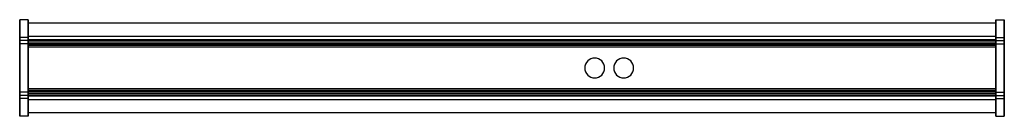
# Model space of a CAD drawing. Extents: x -595 to 595, y -58 to 58.
import ezdxf

# ---------------------------------------------------------------- set-up
doc = ezdxf.new("R2010")
doc.units = 0
doc.header["$LTSCALE"] = 50
doc.header["$MEASUREMENT"] = 0
doc.layers.get('0').update_dxf_attribs({"linetype": 'CONTINUOUS'})
doc.layers.add('ENSTO_MARLO_201', color=7, linetype='CONTINUOUS')

# ---------------------------------------------------------------- blocks, each defined once
blk = doc.blocks.new('QMODEL_17b59995_7d0b_495a_a9f8_ecb96fe19e35')
at = {"color": 255}
for points, invisible_edges in [([(-595, 58, -33.5), (-585, 58, -33.5), (-585, 36.5, 21.5), (-595, 36.5, 21.5)], 1), ([(-595, -58, -33.5), (-585, -58, -33.5), (-585, 58, -33.5), (-595, 58, -33.5)], 1), ([(-595, -33, 21.5), (-595, -36.5, 21.5), (-595, -58, -33.5), (-595, 58, -33.5)], 15), ([(-595, -33, 21.5), (-595, 58, -33.5), (-595, 33, 21.5), (-595, 29, 28.5)], 15), ([(-595, 58, -33.5), (-595, 36.5, 21.5), (-595, 33, 21.5)], 15), ([(-585, -33, 21.5), (-585, -36.5, 21.5), (-585, -58, -33.5), (-585, 58, -33.5)], 15), ([(-585, -33, 21.5), (-585, 58, -33.5), (-585, 33, 21.5), (-585, 29, 28.5)], 15), ([(-585, 58, -33.5), (-585, 36.5, 21.5), (-585, 33, 21.5)], 15), ([(-585, 54, -29.5), (585, 54, -29.5), (585, 34, 21.5), (-585, 34, 21.5)], 1), ([(-585, -54, -29.5), (585, -54, -29.5), (585, 54, -29.5), (-585, 54, -29.5)], 1), ([(-585, -33, 21.5), (-585, -34, 21.5), (-585, -54, -29.5), (-585, 54, -29.5)], 15), ([(-585, -33, 21.5), (-585, 54, -29.5), (-585, 33, 21.5), (-585, 29, 28.5)], 15), ([(-585, 54, -29.5), (-585, 34, 21.5), (-585, 33, 21.5)], 15), ([(595, 58, -33.5), (585, 58, -33.5), (585, 36.5, 21.5), (595, 36.5, 21.5)], 1), ([(595, -58, -33.5), (585, -58, -33.5), (585, 58, -33.5), (595, 58, -33.5)], 1), ([(585, -29, 28.5), (585, 29, 28.5), (585, 33, 21.5), (585, 58, -33.5)], 15), ([(585, -29, 28.5), (585, 58, -33.5), (585, -58, -33.5), (585, -33, 21.5)], 15), ([(585, 33, 21.5), (585, 36.5, 21.5), (585, 58, -33.5)], 15), ([(585, -33, 21.5), (585, -34, 21.5), (585, -54, -29.5), (585, 54, -29.5)], 15), ([(585, -33, 21.5), (585, 54, -29.5), (585, 33, 21.5), (585, 29, 28.5)], 15), ([(585, 54, -29.5), (585, 34, 21.5), (585, 33, 21.5)], 15), ([(595, -29, 28.5), (595, 29, 28.5), (595, 33, 21.5), (595, 58, -33.5)], 15), ([(595, -29, 28.5), (595, 58, -33.5), (595, -58, -33.5), (595, -33, 21.5)], 15), ([(595, 33, 21.5), (595, 36.5, 21.5), (595, 58, -33.5)], 15), ([(-595, 36.5, 21.5), (-585, 36.5, 21.5), (-585, 33, 21.5), (-595, 33, 21.5)], 1), ([(595, 36.5, 21.5), (585, 36.5, 21.5), (585, 33, 21.5), (595, 33, 21.5)], 1), ([(-595, 33, 21.5), (-585, 33, 21.5), (-585, 29, 28.5), (-595, 29, 28.5)], 1), ([(-595, 29, 28.5), (-585, 29, 28.5), (-585, -29, 28.5), (-595, -29, 28.5)], 1), ([(-595, -33, 21.5), (-595, 29, 28.5), (-595, -29, 28.5)], 15), ([(-585, 34, 21.5), (585, 34, 21.5), (585, 33, 21.5), (-585, 33, 21.5)], 1), ([(-585, 33, 21.5), (585, 33, 21.5), (585, 29, 28.5), (-585, 29, 28.5)], 1), ([(-585, 29, 28.5), (585, 29, 28.5), (585, 31, 33.5), (-585, 31, 33.5)], 1), ([(-585, 31, 33.5), (585, 31, 33.5), (585, 25, 33.5), (-585, 25, 33.5)], 1), ([(-585, 25, 33.5), (-585, 25, 31.5), (-585, 28, 31.5), (-585, 31, 33.5)], 15), ([(-585, 28, 31.5), (-585, 27, 28.5), (-585, 29, 28.5), (-585, 31, 33.5)], 15), ([(-585, 27, 28.5), (585, 27, 28.5), (585, 29, 28.5), (-585, 29, 28.5)], 1), ([(-585, 29, 28.5), (585, 29, 28.5), (585, -29, 28.5), (-585, -29, 28.5)], 1), ([(-585, -33, 21.5), (-585, 29, 28.5), (-585, -29, 28.5)], 15), ([(-585, -33, 21.5), (-585, 29, 28.5), (-585, -29, 28.5)], 15), ([(-585, 28, 31.5), (585, 28, 31.5), (585, 27, 28.5), (-585, 27, 28.5)], 1), ([(-585, 25, 31.5), (585, 25, 31.5), (585, 28, 31.5), (-585, 28, 31.5)], 1), ([(-585, 25, 33.5), (585, 25, 33.5), (585, 25, 31.5), (-585, 25, 31.5)], 1), ([(595, 33, 21.5), (585, 33, 21.5), (585, 29, 28.5), (595, 29, 28.5)], 1), ([(585, 25, 33.5), (585, 25, 31.5), (585, 28, 31.5), (585, 31, 33.5)], 15), ([(585, 28, 31.5), (585, 27, 28.5), (585, 29, 28.5), (585, 31, 33.5)], 15), ([(585, -33, 21.5), (585, 29, 28.5), (585, -29, 28.5)], 15), ([(595, 29, 28.5), (585, 29, 28.5), (585, -29, 28.5), (595, -29, 28.5)], 1), ([(-595, -29, 28.5), (-585, -29, 28.5), (-585, -33, 21.5), (-595, -33, 21.5)], 1), ([(-595, -33, 21.5), (-585, -33, 21.5), (-585, -36.5, 21.5), (-595, -36.5, 21.5)], 1), ([(-585, -25, 31.5), (585, -25, 31.5), (585, -28, 31.5), (-585, -28, 31.5)], 1), ([(-585, -25, 33.5), (585, -25, 33.5), (585, -25, 31.5), (-585, -25, 31.5)], 1), ([(-585, -31, 33.5), (585, -31, 33.5), (585, -25, 33.5), (-585, -25, 33.5)], 1), ([(-585, -31, 33.5), (-585, -28, 31.5), (-585, -25, 31.5), (-585, -25, 33.5)], 15), ([(-585, -27, 28.5), (585, -27, 28.5), (585, -29, 28.5), (-585, -29, 28.5)], 1), ([(-585, -28, 31.5), (585, -28, 31.5), (585, -27, 28.5), (-585, -27, 28.5)], 1), ([(-585, -31, 33.5), (-585, -29, 28.5), (-585, -27, 28.5), (-585, -28, 31.5)], 15), ([(-585, -29, 28.5), (585, -29, 28.5), (585, -31, 33.5), (-585, -31, 33.5)], 1), ([(-585, -29, 28.5), (585, -29, 28.5), (585, -33, 21.5), (-585, -33, 21.5)], 1), ([(-585, -33, 21.5), (585, -33, 21.5), (585, -34, 21.5), (-585, -34, 21.5)], 1), ([(-585, -34, 21.5), (585, -34, 21.5), (585, -54, -29.5), (-585, -54, -29.5)], 1), ([(585, -31, 33.5), (585, -28, 31.5), (585, -25, 31.5), (585, -25, 33.5)], 15), ([(585, -31, 33.5), (585, -29, 28.5), (585, -27, 28.5), (585, -28, 31.5)], 15), ([(595, -29, 28.5), (585, -29, 28.5), (585, -33, 21.5), (595, -33, 21.5)], 1), ([(595, -33, 21.5), (585, -33, 21.5), (585, -36.5, 21.5), (595, -36.5, 21.5)], 1), ([(585, -58, -33.5), (585, -36.5, 21.5), (585, -33, 21.5)], 15), ([(595, -58, -33.5), (595, -36.5, 21.5), (595, -33, 21.5)], 15), ([(-595, -36.5, 21.5), (-585, -36.5, 21.5), (-585, -58, -33.5), (-595, -58, -33.5)], 1), ([(595, -36.5, 21.5), (585, -36.5, 21.5), (585, -58, -33.5), (595, -58, -33.5)], 1)]:
    blk.add_3dface(points, dxfattribs=dict(at, invisible_edges=invisible_edges))
at = {"color": 9, "invisible_edges": 14}
for points in [[(-595.1, 43.923141, -5.719639), (-595.1, 44, -6.5), (-595.1, 40, -6.5)], [(-595.1, 44, -6.5), (-595.1, 43.923141, -7.280361), (-595.1, 40, -6.5)], [(-595.1, 43.695518, -4.969266), (-595.1, 43.923141, -5.719639), (-595.1, 40, -6.5)], [(-595.1, 43.923141, -7.280361), (-595.1, 43.695518, -8.030734), (-595.1, 40, -6.5)], [(-595.1, 43.325878, -4.277719), (-595.1, 43.695518, -4.969266), (-595.1, 40, -6.5)], [(-595.1, 43.695518, -8.030734), (-595.1, 43.325878, -8.722281), (-595.1, 40, -6.5)], [(-595.1, 42.828427, -3.671573), (-595.1, 43.325878, -4.277719), (-595.1, 40, -6.5)], [(-595.1, 43.325878, -8.722281), (-595.1, 42.828427, -9.328427), (-595.1, 40, -6.5)], [(-595.1, 42.222281, -3.174122), (-595.1, 42.828427, -3.671573), (-595.1, 40, -6.5)], [(-595.1, 42.828427, -9.328427), (-595.1, 42.222281, -9.825878), (-595.1, 40, -6.5)], [(-595.1, 41.530734, -2.804482), (-595.1, 42.222281, -3.174122), (-595.1, 40, -6.5)], [(-595.1, 42.222281, -9.825878), (-595.1, 41.530734, -10.195518), (-595.1, 40, -6.5)], [(-595.1, 40.780361, -2.576859), (-595.1, 41.530734, -2.804482), (-595.1, 40, -6.5)], [(-595.1, 41.530734, -10.195518), (-595.1, 40.780361, -10.423141), (-595.1, 40, -6.5)], [(-595.1, 40, -2.5), (-595.1, 40.780361, -2.576859), (-595.1, 40, -6.5)], [(-595.1, 40.780361, -10.423141), (-595.1, 40, -10.5), (-595.1, 40, -6.5)], [(-595.1, 40, -10.5), (-595.1, 39.219639, -10.423141), (-595.1, 40, -6.5)], [(-595.1, 39.219639, -10.423141), (-595.1, 38.469266, -10.195518), (-595.1, 40, -6.5)], [(-595.1, 38.469266, -10.195518), (-595.1, 37.777719, -9.825878), (-595.1, 40, -6.5)], [(-595.1, 37.777719, -9.825878), (-595.1, 37.171573, -9.328427), (-595.1, 40, -6.5)], [(-595.1, 37.171573, -9.328427), (-595.1, 36.674122, -8.722281), (-595.1, 40, -6.5)], [(-595.1, 36.674122, -8.722281), (-595.1, 36.304482, -8.030734), (-595.1, 40, -6.5)], [(-595.1, 36.304482, -8.030734), (-595.1, 36.076859, -7.280361), (-595.1, 40, -6.5)], [(-595.1, 36.076859, -7.280361), (-595.1, 36, -6.5), (-595.1, 40, -6.5)], [(-595.1, 36, -6.5), (-595.1, 36.076859, -5.719639), (-595.1, 40, -6.5)], [(-595.1, 36.076859, -5.719639), (-595.1, 36.304482, -4.969266), (-595.1, 40, -6.5)], [(-595.1, 36.304482, -4.969266), (-595.1, 36.674122, -4.277719), (-595.1, 40, -6.5)], [(-595.1, 36.674122, -4.277719), (-595.1, 37.171573, -3.671573), (-595.1, 40, -6.5)], [(-595.1, 37.171573, -3.671573), (-595.1, 37.777719, -3.174122), (-595.1, 40, -6.5)], [(-595.1, 37.777719, -3.174122), (-595.1, 38.469266, -2.804482), (-595.1, 40, -6.5)], [(-595.1, 38.469266, -2.804482), (-595.1, 39.219639, -2.576859), (-595.1, 40, -6.5)], [(-595.1, 39.219639, -2.576859), (-595.1, 40, -2.5), (-595.1, 40, -6.5)], [(595.1, 43.923141, -5.719639), (595.1, 44, -6.5), (595.1, 40, -6.5)], [(595.1, 44, -6.5), (595.1, 43.923141, -7.280361), (595.1, 40, -6.5)], [(595.1, 43.695518, -4.969266), (595.1, 43.923141, -5.719639), (595.1, 40, -6.5)], [(595.1, 43.923141, -7.280361), (595.1, 43.695518, -8.030734), (595.1, 40, -6.5)], [(595.1, 43.325878, -4.277719), (595.1, 43.695518, -4.969266), (595.1, 40, -6.5)], [(595.1, 43.695518, -8.030734), (595.1, 43.325878, -8.722281), (595.1, 40, -6.5)], [(595.1, 42.828427, -3.671573), (595.1, 43.325878, -4.277719), (595.1, 40, -6.5)], [(595.1, 43.325878, -8.722281), (595.1, 42.828427, -9.328427), (595.1, 40, -6.5)], [(595.1, 42.222281, -3.174122), (595.1, 42.828427, -3.671573), (595.1, 40, -6.5)], [(595.1, 42.828427, -9.328427), (595.1, 42.222281, -9.825878), (595.1, 40, -6.5)], [(595.1, 41.530734, -2.804482), (595.1, 42.222281, -3.174122), (595.1, 40, -6.5)], [(595.1, 42.222281, -9.825878), (595.1, 41.530734, -10.195518), (595.1, 40, -6.5)], [(595.1, 40.780361, -2.576859), (595.1, 41.530734, -2.804482), (595.1, 40, -6.5)], [(595.1, 41.530734, -10.195518), (595.1, 40.780361, -10.423141), (595.1, 40, -6.5)], [(595.1, 40, -2.5), (595.1, 40.780361, -2.576859), (595.1, 40, -6.5)], [(595.1, 40.780361, -10.423141), (595.1, 40, -10.5), (595.1, 40, -6.5)], [(595.1, 40, -10.5), (595.1, 39.219639, -10.423141), (595.1, 40, -6.5)], [(595.1, 39.219639, -10.423141), (595.1, 38.469266, -10.195518), (595.1, 40, -6.5)], [(595.1, 38.469266, -10.195518), (595.1, 37.777719, -9.825878), (595.1, 40, -6.5)], [(595.1, 37.777719, -9.825878), (595.1, 37.171573, -9.328427), (595.1, 40, -6.5)], [(595.1, 37.171573, -9.328427), (595.1, 36.674122, -8.722281), (595.1, 40, -6.5)], [(595.1, 36.674122, -8.722281), (595.1, 36.304482, -8.030734), (595.1, 40, -6.5)], [(595.1, 36.304482, -8.030734), (595.1, 36.076859, -7.280361), (595.1, 40, -6.5)], [(595.1, 36.076859, -7.280361), (595.1, 36, -6.5), (595.1, 40, -6.5)], [(595.1, 36, -6.5), (595.1, 36.076859, -5.719639), (595.1, 40, -6.5)], [(595.1, 36.076859, -5.719639), (595.1, 36.304482, -4.969266), (595.1, 40, -6.5)], [(595.1, 36.304482, -4.969266), (595.1, 36.674122, -4.277719), (595.1, 40, -6.5)], [(595.1, 36.674122, -4.277719), (595.1, 37.171573, -3.671573), (595.1, 40, -6.5)], [(595.1, 37.171573, -3.671573), (595.1, 37.777719, -3.174122), (595.1, 40, -6.5)], [(595.1, 37.777719, -3.174122), (595.1, 38.469266, -2.804482), (595.1, 40, -6.5)], [(595.1, 38.469266, -2.804482), (595.1, 39.219639, -2.576859), (595.1, 40, -6.5)], [(595.1, 39.219639, -2.576859), (595.1, 40, -2.5), (595.1, 40, -6.5)], [(-595.1, -36.076859, -5.719639), (-595.1, -36, -6.5), (-595.1, -40, -6.5)], [(-595.1, -36, -6.5), (-595.1, -36.076859, -7.280361), (-595.1, -40, -6.5)], [(-595.1, -36.304482, -4.969266), (-595.1, -36.076859, -5.719639), (-595.1, -40, -6.5)], [(-595.1, -36.076859, -7.280361), (-595.1, -36.304482, -8.030734), (-595.1, -40, -6.5)], [(-595.1, -36.674122, -4.277719), (-595.1, -36.304482, -4.969266), (-595.1, -40, -6.5)], [(-595.1, -36.304482, -8.030734), (-595.1, -36.674122, -8.722281), (-595.1, -40, -6.5)], [(-595.1, -37.171573, -3.671573), (-595.1, -36.674122, -4.277719), (-595.1, -40, -6.5)], [(-595.1, -36.674122, -8.722281), (-595.1, -37.171573, -9.328427), (-595.1, -40, -6.5)], [(-595.1, -37.777719, -3.174122), (-595.1, -37.171573, -3.671573), (-595.1, -40, -6.5)], [(-595.1, -37.171573, -9.328427), (-595.1, -37.777719, -9.825878), (-595.1, -40, -6.5)], [(-595.1, -38.469266, -2.804482), (-595.1, -37.777719, -3.174122), (-595.1, -40, -6.5)], [(-595.1, -37.777719, -9.825878), (-595.1, -38.469266, -10.195518), (-595.1, -40, -6.5)], [(-595.1, -39.219639, -2.576859), (-595.1, -38.469266, -2.804482), (-595.1, -40, -6.5)], [(-595.1, -38.469266, -10.195518), (-595.1, -39.219639, -10.423141), (-595.1, -40, -6.5)], [(-595.1, -40, -2.5), (-595.1, -39.219639, -2.576859), (-595.1, -40, -6.5)], [(-595.1, -39.219639, -10.423141), (-595.1, -40, -10.5), (-595.1, -40, -6.5)], [(-595.1, -40, -10.5), (-595.1, -40.780361, -10.423141), (-595.1, -40, -6.5)], [(-595.1, -40.780361, -10.423141), (-595.1, -41.530734, -10.195518), (-595.1, -40, -6.5)], [(-595.1, -41.530734, -10.195518), (-595.1, -42.222281, -9.825878), (-595.1, -40, -6.5)], [(-595.1, -42.222281, -9.825878), (-595.1, -42.828427, -9.328427), (-595.1, -40, -6.5)], [(-595.1, -42.828427, -9.328427), (-595.1, -43.325878, -8.722281), (-595.1, -40, -6.5)], [(-595.1, -43.325878, -8.722281), (-595.1, -43.695518, -8.030734), (-595.1, -40, -6.5)], [(-595.1, -43.695518, -8.030734), (-595.1, -43.923141, -7.280361), (-595.1, -40, -6.5)], [(-595.1, -43.923141, -7.280361), (-595.1, -44, -6.5), (-595.1, -40, -6.5)], [(-595.1, -44, -6.5), (-595.1, -43.923141, -5.719639), (-595.1, -40, -6.5)], [(-595.1, -43.923141, -5.719639), (-595.1, -43.695518, -4.969266), (-595.1, -40, -6.5)], [(-595.1, -43.695518, -4.969266), (-595.1, -43.325878, -4.277719), (-595.1, -40, -6.5)], [(-595.1, -43.325878, -4.277719), (-595.1, -42.828427, -3.671573), (-595.1, -40, -6.5)], [(-595.1, -42.828427, -3.671573), (-595.1, -42.222281, -3.174122), (-595.1, -40, -6.5)], [(-595.1, -42.222281, -3.174122), (-595.1, -41.530734, -2.804482), (-595.1, -40, -6.5)], [(-595.1, -41.530734, -2.804482), (-595.1, -40.780361, -2.576859), (-595.1, -40, -6.5)], [(-595.1, -40.780361, -2.576859), (-595.1, -40, -2.5), (-595.1, -40, -6.5)], [(595.1, -36.076859, -5.719639), (595.1, -36, -6.5), (595.1, -40, -6.5)], [(595.1, -36, -6.5), (595.1, -36.076859, -7.280361), (595.1, -40, -6.5)], [(595.1, -36.304482, -4.969266), (595.1, -36.076859, -5.719639), (595.1, -40, -6.5)], [(595.1, -36.076859, -7.280361), (595.1, -36.304482, -8.030734), (595.1, -40, -6.5)], [(595.1, -36.674122, -4.277719), (595.1, -36.304482, -4.969266), (595.1, -40, -6.5)], [(595.1, -36.304482, -8.030734), (595.1, -36.674122, -8.722281), (595.1, -40, -6.5)], [(595.1, -37.171573, -3.671573), (595.1, -36.674122, -4.277719), (595.1, -40, -6.5)], [(595.1, -36.674122, -8.722281), (595.1, -37.171573, -9.328427), (595.1, -40, -6.5)], [(595.1, -37.777719, -3.174122), (595.1, -37.171573, -3.671573), (595.1, -40, -6.5)], [(595.1, -37.171573, -9.328427), (595.1, -37.777719, -9.825878), (595.1, -40, -6.5)], [(595.1, -38.469266, -2.804482), (595.1, -37.777719, -3.174122), (595.1, -40, -6.5)], [(595.1, -37.777719, -9.825878), (595.1, -38.469266, -10.195518), (595.1, -40, -6.5)], [(595.1, -39.219639, -2.576859), (595.1, -38.469266, -2.804482), (595.1, -40, -6.5)], [(595.1, -38.469266, -10.195518), (595.1, -39.219639, -10.423141), (595.1, -40, -6.5)], [(595.1, -40, -2.5), (595.1, -39.219639, -2.576859), (595.1, -40, -6.5)], [(595.1, -39.219639, -10.423141), (595.1, -40, -10.5), (595.1, -40, -6.5)], [(595.1, -40, -10.5), (595.1, -40.780361, -10.423141), (595.1, -40, -6.5)], [(595.1, -40.780361, -10.423141), (595.1, -41.530734, -10.195518), (595.1, -40, -6.5)], [(595.1, -41.530734, -10.195518), (595.1, -42.222281, -9.825878), (595.1, -40, -6.5)], [(595.1, -42.222281, -9.825878), (595.1, -42.828427, -9.328427), (595.1, -40, -6.5)], [(595.1, -42.828427, -9.328427), (595.1, -43.325878, -8.722281), (595.1, -40, -6.5)], [(595.1, -43.325878, -8.722281), (595.1, -43.695518, -8.030734), (595.1, -40, -6.5)], [(595.1, -43.695518, -8.030734), (595.1, -43.923141, -7.280361), (595.1, -40, -6.5)], [(595.1, -43.923141, -7.280361), (595.1, -44, -6.5), (595.1, -40, -6.5)], [(595.1, -44, -6.5), (595.1, -43.923141, -5.719639), (595.1, -40, -6.5)], [(595.1, -43.923141, -5.719639), (595.1, -43.695518, -4.969266), (595.1, -40, -6.5)], [(595.1, -43.695518, -4.969266), (595.1, -43.325878, -4.277719), (595.1, -40, -6.5)], [(595.1, -43.325878, -4.277719), (595.1, -42.828427, -3.671573), (595.1, -40, -6.5)], [(595.1, -42.828427, -3.671573), (595.1, -42.222281, -3.174122), (595.1, -40, -6.5)], [(595.1, -42.222281, -3.174122), (595.1, -41.530734, -2.804482), (595.1, -40, -6.5)], [(595.1, -41.530734, -2.804482), (595.1, -40.780361, -2.576859), (595.1, -40, -6.5)], [(595.1, -40.780361, -2.576859), (595.1, -40, -2.5), (595.1, -40, -6.5)]]:
    blk.add_3dface(points, dxfattribs=at)
at = {"color": 255}
blk.add_3dface([(585, 38, -29.6), (-585, 38, -29.6), (-585, -38, -29.6), (585, -38, -29.6)], dxfattribs=at)
at = {"color": 7, "invisible_edges": 14}
for points in [[(100, 12, 29.5), (97.658916, 11.769423, 29.5), (100, 0, 29.5)], [(102.341084, 11.769423, 29.5), (100, 12, 29.5), (100, 0, 29.5)], [(135, 12, 29.5), (132.658916, 11.769423, 29.5), (135, 0, 29.5)], [(137.341084, 11.769423, 29.5), (135, 12, 29.5), (135, 0, 29.5)], [(88.230577, 2.341084, 29.5), (88, 0, 29.5), (100, 0, 29.5)], [(88, 0, 29.5), (88.230577, -2.341084, 29.5), (100, 0, 29.5)], [(88.913446, 4.592201, 29.5), (88.230577, 2.341084, 29.5), (100, 0, 29.5)], [(88.230577, -2.341084, 29.5), (88.913446, -4.592201, 29.5), (100, 0, 29.5)], [(90.022365, 6.666843, 29.5), (88.913446, 4.592201, 29.5), (100, 0, 29.5)], [(88.913446, -4.592201, 29.5), (90.022365, -6.666843, 29.5), (100, 0, 29.5)], [(91.514719, 8.485281, 29.5), (90.022365, 6.666843, 29.5), (100, 0, 29.5)], [(90.022365, -6.666843, 29.5), (91.514719, -8.485281, 29.5), (100, 0, 29.5)], [(93.333157, 9.977635, 29.5), (91.514719, 8.485281, 29.5), (100, 0, 29.5)], [(91.514719, -8.485281, 29.5), (93.333157, -9.977635, 29.5), (100, 0, 29.5)], [(95.407799, 11.086554, 29.5), (93.333157, 9.977635, 29.5), (100, 0, 29.5)], [(93.333157, -9.977635, 29.5), (95.407799, -11.086554, 29.5), (100, 0, 29.5)], [(97.658916, 11.769423, 29.5), (95.407799, 11.086554, 29.5), (100, 0, 29.5)], [(95.407799, -11.086554, 29.5), (97.658916, -11.769423, 29.5), (100, 0, 29.5)], [(97.658916, -11.769423, 29.5), (100, -12, 29.5), (100, 0, 29.5)], [(104.592201, 11.086554, 29.5), (102.341084, 11.769423, 29.5), (100, 0, 29.5)], [(106.666843, 9.977635, 29.5), (104.592201, 11.086554, 29.5), (100, 0, 29.5)], [(108.485281, 8.485281, 29.5), (106.666843, 9.977635, 29.5), (100, 0, 29.5)], [(109.977635, 6.666843, 29.5), (108.485281, 8.485281, 29.5), (100, 0, 29.5)], [(111.086554, 4.592201, 29.5), (109.977635, 6.666843, 29.5), (100, 0, 29.5)], [(111.769423, 2.341084, 29.5), (111.086554, 4.592201, 29.5), (100, 0, 29.5)], [(112, 0, 29.5), (111.769423, 2.341084, 29.5), (100, 0, 29.5)], [(100, -12, 29.5), (102.341084, -11.769423, 29.5), (100, 0, 29.5)], [(102.341084, -11.769423, 29.5), (104.592201, -11.086554, 29.5), (100, 0, 29.5)], [(104.592201, -11.086554, 29.5), (106.666843, -9.977635, 29.5), (100, 0, 29.5)], [(106.666843, -9.977635, 29.5), (108.485281, -8.485281, 29.5), (100, 0, 29.5)], [(108.485281, -8.485281, 29.5), (109.977635, -6.666843, 29.5), (100, 0, 29.5)], [(109.977635, -6.666843, 29.5), (111.086554, -4.592201, 29.5), (100, 0, 29.5)], [(111.086554, -4.592201, 29.5), (111.769423, -2.341084, 29.5), (100, 0, 29.5)], [(111.769423, -2.341084, 29.5), (112, 0, 29.5), (100, 0, 29.5)], [(123.230577, 2.341084, 29.5), (123, 0, 29.5), (135, 0, 29.5)], [(123, 0, 29.5), (123.230577, -2.341084, 29.5), (135, 0, 29.5)], [(123.913446, 4.592201, 29.5), (123.230577, 2.341084, 29.5), (135, 0, 29.5)], [(123.230577, -2.341084, 29.5), (123.913446, -4.592201, 29.5), (135, 0, 29.5)], [(125.022365, 6.666843, 29.5), (123.913446, 4.592201, 29.5), (135, 0, 29.5)], [(123.913446, -4.592201, 29.5), (125.022365, -6.666843, 29.5), (135, 0, 29.5)], [(126.514719, 8.485281, 29.5), (125.022365, 6.666843, 29.5), (135, 0, 29.5)], [(125.022365, -6.666843, 29.5), (126.514719, -8.485281, 29.5), (135, 0, 29.5)], [(128.333157, 9.977635, 29.5), (126.514719, 8.485281, 29.5), (135, 0, 29.5)], [(126.514719, -8.485281, 29.5), (128.333157, -9.977635, 29.5), (135, 0, 29.5)], [(130.407799, 11.086554, 29.5), (128.333157, 9.977635, 29.5), (135, 0, 29.5)], [(128.333157, -9.977635, 29.5), (130.407799, -11.086554, 29.5), (135, 0, 29.5)], [(132.658916, 11.769423, 29.5), (130.407799, 11.086554, 29.5), (135, 0, 29.5)], [(130.407799, -11.086554, 29.5), (132.658916, -11.769423, 29.5), (135, 0, 29.5)], [(132.658916, -11.769423, 29.5), (135, -12, 29.5), (135, 0, 29.5)], [(139.592201, 11.086554, 29.5), (137.341084, 11.769423, 29.5), (135, 0, 29.5)], [(141.666843, 9.977635, 29.5), (139.592201, 11.086554, 29.5), (135, 0, 29.5)], [(143.485281, 8.485281, 29.5), (141.666843, 9.977635, 29.5), (135, 0, 29.5)], [(144.977635, 6.666843, 29.5), (143.485281, 8.485281, 29.5), (135, 0, 29.5)], [(146.086554, 4.592201, 29.5), (144.977635, 6.666843, 29.5), (135, 0, 29.5)], [(146.769423, 2.341084, 29.5), (146.086554, 4.592201, 29.5), (135, 0, 29.5)], [(147, 0, 29.5), (146.769423, 2.341084, 29.5), (135, 0, 29.5)], [(135, -12, 29.5), (137.341084, -11.769423, 29.5), (135, 0, 29.5)], [(137.341084, -11.769423, 29.5), (139.592201, -11.086554, 29.5), (135, 0, 29.5)], [(139.592201, -11.086554, 29.5), (141.666843, -9.977635, 29.5), (135, 0, 29.5)], [(141.666843, -9.977635, 29.5), (143.485281, -8.485281, 29.5), (135, 0, 29.5)], [(143.485281, -8.485281, 29.5), (144.977635, -6.666843, 29.5), (135, 0, 29.5)], [(144.977635, -6.666843, 29.5), (146.086554, -4.592201, 29.5), (135, 0, 29.5)], [(146.086554, -4.592201, 29.5), (146.769423, -2.341084, 29.5), (135, 0, 29.5)], [(146.769423, -2.341084, 29.5), (147, 0, 29.5), (135, 0, 29.5)]]:
    blk.add_3dface(points, dxfattribs=at)

msp = doc.modelspace()

# ---------------------------------------------------------------- block references
at = {"layer": 'ENSTO_MARLO_201'}
msp.add_blockref('QMODEL_17b59995_7d0b_495a_a9f8_ecb96fe19e35', (0, 0), dxfattribs=at)

doc.saveas('drawing.dxf')
